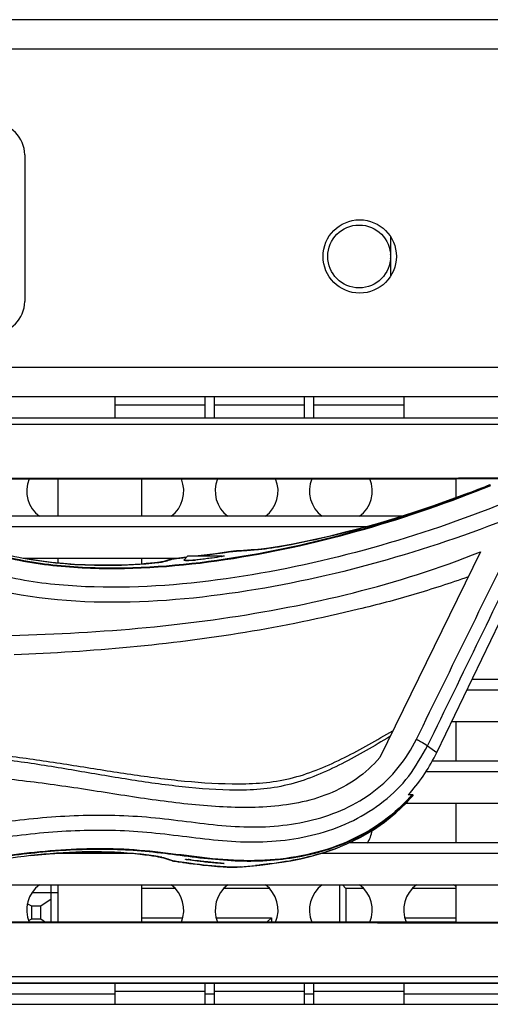
# Model space of a CAD drawing. Units: millimetres. Extents: x 0 to 205, y 87 to 212.
# Drawn here: x 64 to 65, y 148 to 151 of the extents above; entities that cross this region are included whole.
import ezdxf

# ---------------------------------------------------------------- set-up
doc = ezdxf.new("R2010")
doc.units = ezdxf.units.MM
doc.header["$MEASUREMENT"] = 0
for name, color, linetype, lineweight in [('1-2-08-02-00DXF_CONTINUOUS_LINE', 7, 'Continuous', 0), ('1-2-17-12-02DXF_CONTINUOUS_LINE', 7, 'Continuous', 0), ('DH3-057-1005DXF_CONTINUOUS_LINE', 7, 'Continuous', 0), ('DH3-057-1104DXF_CONTINUOUS_LINE', 7, 'Continuous', 0), ('DH3-Z40-1003DXF_CONTINUOUS_LINE', 7, 'Continuous', 0), ('DH3-Z40-1004DXF_CONTINUOUS_LINE', 7, 'Continuous', 0), ('DH3-Z40-1021DXF_CONTINUOUS_LINE', 7, 'Continuous', 0), ('DH3-Z40-2001DXF_CONTINUOUS_LINE', 7, 'Continuous', 0), ('DH3-Z40-2002DXF_CONTINUOUS_LINE', 7, 'Continuous', 0)]:
    doc.layers.add(name, color=color, linetype=linetype, lineweight=lineweight)

msp = doc.modelspace()

# ---------------------------------------------------------------- linework, layer by layer
at = {"layer": '1-2-08-02-00DXF_CONTINUOUS_LINE', "color": 18, "lineweight": 25, "true_color": 0x000000}
msp.add_line((64.8344, 150.6272), (64.8344, 150.5177), dxfattribs=at)
msp.add_circle((64.7466, 150.5724), 0.0877, dxfattribs=at)
msp.add_open_spline([(64.8344, 150.5667), (64.8359, 150.5704), (64.8359, 150.5745), (64.8344, 150.5782)], degree=3, dxfattribs=at)
at = {"layer": '1-2-17-12-02DXF_CONTINUOUS_LINE', "color": 18, "lineweight": 25, "true_color": 0x000000}
for p, q in [((63.887, 148.7141), (63.887, 148.818)), ((64.6922, 148.818), (64.6922, 148.7139)), ((64.6999, 148.818), (64.7098, 148.8081)), ((63.8336, 148.7964), (63.9063, 148.7964)), ((64.2328, 148.8081), (64.1402, 148.8081)), ((64.4959, 148.8081), (64.3693, 148.8081)), ((64.7098, 148.8081), (64.7098, 148.7139)), ((64.7591, 148.8081), (64.7098, 148.8081)), ((65.0174, 148.8081), (64.8956, 148.8081)), ((63.8326, 148.7583), (63.8204, 148.765)), ((63.8326, 148.7233), (63.8326, 148.7583)), ((63.8577, 148.7583), (63.8326, 148.7583)), ((63.887, 148.7777), (63.8577, 148.7583)), ((63.8577, 148.7233), (63.8577, 148.7583)), ((63.8237, 148.7184), (63.8326, 148.7233)), ((63.8326, 148.7233), (63.8577, 148.7233)), ((63.8577, 148.7233), (63.8715, 148.7141)), ((64.1402, 148.7262), (64.2541, 148.7262)), ((64.3479, 148.7262), (64.5016, 148.7262)), ((64.4894, 148.714), (64.5016, 148.7262)), ((64.5016, 148.7262), (64.5016, 148.714)), ((64.8743, 148.7262), (65.0174, 148.7262))]:
    msp.add_line(p, q, dxfattribs=at)
at = {"layer": 'DH3-057-1005DXF_CONTINUOUS_LINE', "color": 3, "lineweight": 25, "true_color": 0x00ff00}
for p, q in [((63.4372, 148.5139), (64.0647, 148.5139)), ((64.3156, 148.5139), (64.3425, 148.5139)), ((64.5934, 148.5139), (64.6203, 148.5139)), ((64.8712, 148.5139), (65.5268, 148.5139))]:
    msp.add_line(p, q, dxfattribs=at)
at = {"layer": 'DH3-057-1104DXF_CONTINUOUS_LINE', "color": 3, "lineweight": 25, "true_color": 0x00ff00}
for p, q in [((86.5123, 151.2333), (60.4763, 151.2333)), ((86.5942, 151.1514), (60.3944, 151.1514)), ((63.8131, 150.8561), (63.8131, 150.4467)), ((86.5123, 150.2625), (60.4763, 150.2625)), ((86.5123, 150.1806), (60.4763, 150.1806))]:
    msp.add_line(p, q, dxfattribs=at)
msp.add_circle((64.7482, 150.5724), 0.1023, dxfattribs=at)
for points in [[(63.8131, 150.8561), (63.8131, 150.9048), (63.7736, 150.9444), (63.7248, 150.9444)], [(63.7248, 150.3584), (63.7736, 150.3584), (63.8131, 150.3979), (63.8131, 150.4467)]]:
    msp.add_open_spline(points, degree=3, dxfattribs=at)
at = {"layer": 'DH3-Z40-1003DXF_CONTINUOUS_LINE', "color": 3, "lineweight": 25, "true_color": 0x00ff00}
msp.add_line((63.8322, 149.7305), (63.8309, 149.7284), dxfattribs=at)
for points in [[(63.8253, 149.9512), (63.8098, 149.914), (63.8216, 149.871), (63.854, 149.847)], [(64.2217, 149.847), (64.2541, 149.871), (64.2659, 149.914), (64.2504, 149.9512)], [(64.3516, 149.9513), (64.3361, 149.914), (64.3479, 149.871), (64.3803, 149.847)], [(64.4848, 149.847), (64.5173, 149.871), (64.5291, 149.9141), (64.5135, 149.9513)], [(64.6149, 149.9514), (64.5992, 149.9141), (64.6111, 149.871), (64.6435, 149.847)], [(64.748, 149.847), (64.7805, 149.8711), (64.7923, 149.9142), (64.7766, 149.9515)], [(64.7699, 148.9348), (64.7765, 148.9453), (64.7809, 148.9571), (64.7826, 148.9694)], [(63.854, 148.8183), (63.8216, 148.7943), (63.8098, 148.7512), (63.8253, 148.714)], [(64.2504, 148.714), (64.2659, 148.7512), (64.2541, 148.7943), (64.2217, 148.8183)], [(64.3803, 148.8183), (64.3479, 148.7943), (64.3361, 148.7512), (64.3516, 148.714)], [(64.5135, 148.7139), (64.5291, 148.7512), (64.5173, 148.7942), (64.4848, 148.8183)], [(64.6435, 148.8183), (64.6111, 148.7942), (64.5992, 148.7511), (64.6149, 148.7139)], [(64.7766, 148.7137), (64.7923, 148.751), (64.7805, 148.7942), (64.748, 148.8183)], [(64.9067, 148.8183), (64.8742, 148.7942), (64.8624, 148.7509), (64.8781, 148.7137)], [(65.0176, 148.813), (65.0155, 148.8149), (65.0134, 148.8166), (65.0112, 148.8183)]]:
    msp.add_open_spline(points, degree=3, dxfattribs=at)
at = {"layer": 'DH3-Z40-1004DXF_CONTINUOUS_LINE', "color": 3, "lineweight": 25, "true_color": 0x00ff00}
for p, q in [((64.0647, 150.1806), (64.0647, 150.1221)), ((64.3156, 150.1806), (64.3156, 150.1221)), ((64.3425, 150.1221), (64.3425, 150.1806)), ((64.5934, 150.1806), (64.5934, 150.1221)), ((64.6203, 150.1221), (64.6203, 150.1806)), ((64.8712, 150.1806), (64.8712, 150.1221)), ((64.3156, 150.1575), (64.0647, 150.1575)), ((64.5934, 150.1575), (64.3425, 150.1575)), ((64.8712, 150.1575), (64.6203, 150.1575)), ((64.0647, 148.5431), (64.0647, 148.4846)), ((64.3156, 148.5431), (64.3156, 148.4846)), ((64.3425, 148.4846), (64.3425, 148.5431)), ((64.5934, 148.5431), (64.5934, 148.4846)), ((64.6203, 148.4846), (64.6203, 148.5431)), ((64.8712, 148.5431), (64.8712, 148.4846)), ((64.3156, 148.5201), (64.0647, 148.5201)), ((64.5934, 148.5201), (64.3425, 148.5201)), ((64.8712, 148.5201), (64.6203, 148.5201))]:
    msp.add_line(p, q, dxfattribs=at)
at = {"layer": 'DH3-Z40-1021DXF_CONTINUOUS_LINE', "color": 18, "lineweight": 25, "true_color": 0x000000}
for p, q in [((64.2688, 149.7366), (64.2571, 149.7249)), ((64.2571, 149.7249), (64.29, 149.7249)), ((64.2688, 149.7366), (64.3624, 149.7366)), ((64.3624, 149.7366), (64.3641, 149.7349))]:
    msp.add_line(p, q, dxfattribs=at)
at = {"layer": 'DH3-Z40-2001DXF_CONTINUOUS_LINE', "color": 18, "lineweight": 25, "true_color": 0x000000}
for p, q in [((64.3889, 149.7484), (64.3455, 149.7426)), ((64.3956, 149.7492), (64.3889, 149.7484)), ((64.4043, 149.7501), (64.4026, 149.7499)), ((64.4026, 149.7499), (64.4043, 149.75)), ((64.4131, 149.7506), (64.4043, 149.7501)), ((64.4043, 149.75), (64.4128, 149.7505)), ((64.4537, 149.7534), (64.4639, 149.7542)), ((64.4657, 149.7544), (64.4565, 149.7537)), ((64.4656, 149.7544), (64.4639, 149.7542)), ((64.4639, 149.7542), (64.4649, 149.7543)), ((65.085, 149.748), (64.804, 149.1737)), ((64.1952, 149.7195), (64.1905, 149.7188)), ((64.1979, 149.7199), (64.1952, 149.7195)), ((64.1979, 149.7199), (64.1984, 149.7201)), ((64.198, 149.7199), (64.1985, 149.72)), ((64.2017, 149.721), (64.1984, 149.7201)), ((64.1984, 149.7201), (64.2018, 149.7207)), ((64.1987, 149.72), (64.2008, 149.7204)), ((64.2158, 149.725), (64.2017, 149.721)), ((64.2018, 149.7207), (64.2103, 149.7231)), ((64.2103, 149.7231), (64.2146, 149.7243)), ((64.2241, 149.7273), (64.2158, 149.725)), ((64.2252, 149.7276), (64.224, 149.7273)), ((64.2241, 149.7273), (64.2274, 149.728)), ((64.2241, 149.727), (64.2274, 149.728)), ((64.2365, 149.7293), (64.233, 149.7289)), ((64.2432, 149.7302), (64.2365, 149.7293)), ((64.265, 149.7327), (64.2432, 149.7302)), ((64.2586, 149.732), (64.2649, 149.7327)), ((64.3137, 149.7386), (64.2975, 149.7366)), ((64.3296, 149.7406), (64.3137, 149.7386)), ((64.3173, 149.739), (64.3195, 149.7393)), ((64.3195, 149.7393), (64.3288, 149.7405)), ((64.3288, 149.7405), (64.33, 149.7406)), ((64.3455, 149.7426), (64.3296, 149.7406)), ((64.3622, 149.7345), (64.3636, 149.7348)), ((64.9635, 149.1879), (65.139, 149.5521)), ((64.9378, 149.2064), (64.9635, 149.1879)), ((64.8784, 149.0474), (64.8979, 149.0691)), ((64.8979, 149.0691), (64.8835, 149.0691)), ((64.888, 149.0741), (64.8887, 149.0749)), ((64.8897, 149.0597), (64.8911, 149.0612)), ((64.8954, 149.0691), (64.8947, 149.0683)), ((64.8969, 149.0678), (64.8962, 149.067)), ((64.8969, 149.0678), (64.8976, 149.0687)), ((63.8307, 148.8997), (63.8299, 148.8996)), ((64.1972, 148.8945), (64.1977, 148.8943)), ((64.1977, 148.8943), (64.2144, 148.8889)), ((64.1977, 148.8943), (64.201, 148.8936)), ((64.2097, 148.8908), (64.201, 148.8936)), ((64.214, 148.8894), (64.2097, 148.8908)), ((64.2182, 148.888), (64.214, 148.8894)), ((64.2144, 148.8889), (64.2235, 148.8859)), ((64.2267, 148.8852), (64.2182, 148.888)), ((64.2235, 148.8859), (64.2267, 148.8852)), ((64.2334, 148.8839), (64.2414, 148.8826)), ((64.2414, 148.8826), (64.2454, 148.882)), ((64.2454, 148.882), (64.2523, 148.881)), ((64.2633, 148.8794), (64.2728, 148.8781)), ((64.272, 148.8886), (64.2698, 148.8888)), ((64.2728, 148.8781), (64.2831, 148.8768)), ((64.2831, 148.8768), (64.2943, 148.8754)), ((64.2943, 148.8754), (64.3021, 148.8745)), ((64.3021, 148.8745), (64.3102, 148.8735)), ((64.3102, 148.8735), (64.3183, 148.8727)), ((64.3183, 148.8727), (64.3266, 148.8718)), ((64.3266, 148.8718), (64.3349, 148.871)), ((64.3349, 148.871), (64.3432, 148.8703)), ((64.3432, 148.8703), (64.3514, 148.8696)), ((64.3514, 148.8696), (64.3595, 148.869)), ((64.3595, 148.869), (64.3674, 148.8685)), ((64.4064, 148.8675), (64.4047, 148.8674)), ((64.4064, 148.8674), (64.4047, 148.8674)), ((64.4051, 148.8674), (64.4064, 148.8674)), ((64.4064, 148.8674), (64.4163, 148.8681)), ((64.4154, 148.8681), (64.4064, 148.8675)), ((64.4064, 148.8674), (64.4064, 148.8674)), ((64.4677, 148.8733), (64.4573, 148.872)), ((64.4608, 148.8723), (64.4694, 148.8734)), ((64.4694, 148.8734), (64.4677, 148.8733)), ((64.4694, 148.8734), (64.4775, 148.8744)), ((64.4694, 148.8734), (64.4694, 148.8734))]:
    msp.add_line(p, q, dxfattribs=at)
for points in [[(65.0506, 149.9114), (65.0057, 149.8946), (64.9514, 149.8753), (64.8983, 149.8575), (64.8465, 149.8411), (64.7967, 149.8263), (64.7491, 149.8131), (64.7041, 149.8013), (64.6621, 149.791), (64.6234, 149.7822), (64.5883, 149.7748), (64.557, 149.7686), (64.5297, 149.7636), (64.5065, 149.7598), (64.4878, 149.757), (64.4736, 149.7552), (64.4657, 149.7544)], [(64.4043, 149.7501), (64.4026, 149.75), (64.4007, 149.7498), (64.3983, 149.7495), (64.3956, 149.7492)], [(64.4565, 149.7537), (64.4456, 149.7529), (64.4347, 149.7521), (64.4239, 149.7513), (64.4131, 149.7506)], [(64.1905, 149.7188), (64.1837, 149.7179), (64.1751, 149.7169), (64.1647, 149.7159), (64.1524, 149.7148), (64.1381, 149.7138), (64.1218, 149.7127), (64.1035, 149.7118), (64.0832, 149.711), (64.0609, 149.7105), (64.0366, 149.7103), (64.0104, 149.7105), (63.9823, 149.7113), (63.9524, 149.7128), (63.921, 149.7151), (63.8882, 149.7184), (63.8542, 149.7228), (63.8309, 149.7264)], [(64.233, 149.7289), (64.2315, 149.7287), (64.2302, 149.7285), (64.229, 149.7283), (64.228, 149.7282), (64.227, 149.728), (64.2261, 149.7278), (64.2252, 149.7276)], [(64.2274, 149.728), (64.2281, 149.7281), (64.2292, 149.7283)], [(64.3634, 149.7356), (64.3653, 149.7358), (64.369, 149.7362)], [(64.369, 149.7362), (64.3696, 149.7362), (64.3698, 149.7361)], [(64.4775, 148.8744), (64.4915, 148.876), (64.5095, 148.8782), (64.5312, 148.8812), (64.556, 148.8853), (64.5838, 148.8908), (64.614, 148.898), (64.6462, 148.9073), (64.6798, 148.9189), (64.7144, 148.9332), (64.7493, 148.9503), (64.7837, 148.9703), (64.8171, 148.9933), (64.8489, 149.0191), (64.8784, 149.0474)], [(63.8299, 148.8996), (63.8511, 148.9019), (63.8823, 148.9047), (63.9125, 148.9069), (63.9416, 148.9085), (63.9693, 148.9096), (63.9957, 148.9101), (64.0205, 148.9101), (64.0438, 148.9098), (64.0654, 148.909), (64.0854, 148.908), (64.1036, 148.9067), (64.1202, 148.9052), (64.1352, 148.9037), (64.1485, 148.9022), (64.1601, 148.9006), (64.1702, 148.8992), (64.1788, 148.8979), (64.1858, 148.8967)], [(64.1858, 148.8967), (64.1914, 148.8957), (64.1953, 148.8949), (64.197, 148.8945), (64.1972, 148.8945)], [(64.201, 148.8936), (64.2002, 148.8939), (64.1963, 148.8948)], [(64.2235, 148.8859), (64.224, 148.8858), (64.2249, 148.8855), (64.2256, 148.8853), (64.2264, 148.8852), (64.2272, 148.885), (64.228, 148.8848), (64.2289, 148.8847), (64.2299, 148.8845), (64.2309, 148.8843), (64.2334, 148.8839)], [(64.2523, 148.881), (64.2549, 148.8806), (64.2633, 148.8794)], [(64.2624, 148.8891), (64.2619, 148.8892), (64.2617, 148.8893)], [(64.3674, 148.8685), (64.3712, 148.8683), (64.375, 148.8681), (64.3786, 148.8679), (64.3821, 148.8677), (64.3855, 148.8676), (64.3887, 148.8675)], [(64.3887, 148.8675), (64.3917, 148.8674), (64.3945, 148.8673), (64.3971, 148.8673), (64.3994, 148.8673), (64.4016, 148.8673), (64.4035, 148.8673), (64.4051, 148.8674)], [(64.4047, 148.8674), (64.4035, 148.8674), (64.4019, 148.8673)], [(64.4163, 148.8681), (64.4277, 148.869), (64.439, 148.87), (64.45, 148.8711), (64.4608, 148.8723)]]:
    msp.add_lwpolyline(points, dxfattribs=at)
for points, knots in [([(63.6516, 149.7682), (63.7094, 149.7438), (63.7708, 149.7282), (63.8329, 149.718), (63.8951, 149.7078), (63.9579, 149.7029), (64.0207, 149.7015), (64.1462, 149.6988), (64.272, 149.71), (64.3962, 149.7296), (64.5199, 149.7491), (64.6421, 149.7769), (64.7623, 149.8114), (64.8818, 149.8457), (64.9995, 149.8865), (65.1145, 149.9334)], [0, 0, 0, 0, 1, 1, 1, 2, 2, 2, 3, 3, 3, 4, 4, 4, 5, 5, 5, 5]), ([(63.6526, 149.7699), (63.7102, 149.7455), (63.7716, 149.73), (63.8335, 149.7198), (63.8956, 149.7096), (63.9583, 149.7047), (64.0211, 149.7033), (64.1464, 149.7006), (64.272, 149.7119), (64.396, 149.7315), (64.5195, 149.751), (64.6414, 149.7788), (64.7615, 149.8133), (64.8808, 149.8476), (64.9982, 149.8884), (65.113, 149.9353)], [0, 0, 0, 0, 1, 1, 1, 2, 2, 2, 3, 3, 3, 4, 4, 4, 5, 5, 5, 5]), ([(64.4654, 149.7543), (64.4904, 149.7565), (64.5151, 149.7608), (64.5398, 149.7654), (64.5855, 149.7739), (64.6308, 149.7835), (64.6759, 149.7943), (64.7358, 149.8087), (64.7953, 149.8252), (64.8542, 149.8435), (64.9204, 149.864), (64.9859, 149.8866), (65.0506, 149.9114)], [0, 0, 0, 0, 1, 1, 1, 2, 2, 2, 3, 3, 3, 4, 4, 4, 4]), ([(65.1541, 149.8848), (65.0331, 149.8365), (64.9094, 149.7943), (64.7839, 149.7592), (64.6577, 149.7239), (64.5295, 149.6956), (64.3997, 149.6761), (64.2699, 149.6566), (64.1385, 149.6459), (64.0074, 149.6496), (63.9421, 149.6515), (63.877, 149.6569), (63.8125, 149.668), (63.7486, 149.6789), (63.6854, 149.6954), (63.6256, 149.7201)], [0, 0, 0, 0, 1, 1, 1, 2, 2, 2, 3, 3, 3, 4, 4, 4, 5, 5, 5, 5]), ([(65.1773, 149.8458), (65.0541, 149.7969), (64.9284, 149.7544), (64.8006, 149.7188), (64.6718, 149.683), (64.5409, 149.6544), (64.4089, 149.6347), (64.276, 149.6148), (64.142, 149.604), (64.0066, 149.6077), (63.8703, 149.6115), (63.7325, 149.63), (63.6073, 149.6813)], [0, 0, 0, 0, 1, 1, 1, 2, 2, 2, 3, 3, 3, 4, 4, 4, 4]), ([(63.6118, 149.511), (63.7372, 149.513), (63.8627, 149.5161), (63.988, 149.5237), (64.1133, 149.5314), (64.2383, 149.5436), (64.3625, 149.5616), (64.4862, 149.5795), (64.6092, 149.603), (64.7305, 149.6336), (64.851, 149.6639), (64.9699, 149.7014), (65.085, 149.748)], [0, 0, 0, 0, 1, 1, 1, 2, 2, 2, 3, 3, 3, 4, 4, 4, 4]), ([(64.3565, 149.7441), (64.3598, 149.7445), (64.3631, 149.7449), (64.3663, 149.7454), (64.3743, 149.7464), (64.3822, 149.7475), (64.3902, 149.7485)], [0, 0, 0, 0, 1, 1, 1, 2, 2, 2, 2]), ([(64.3902, 149.7485), (64.3916, 149.7487), (64.393, 149.7489), (64.3944, 149.7491), (64.3972, 149.7494), (64.3999, 149.7497), (64.4026, 149.7499)], [0, 0, 0, 0, 1, 1, 1, 2, 2, 2, 2]), ([(63.8309, 149.7264), (63.9028, 149.7143), (63.9761, 149.71), (64.0492, 149.7104), (64.0945, 149.7106), (64.1398, 149.7126), (64.1847, 149.718)], [0, 0, 0, 0, 1, 1, 1, 2, 2, 2, 2]), ([(64.1894, 149.7186), (64.1903, 149.7187), (64.1911, 149.7188), (64.192, 149.7189), (64.194, 149.7192), (64.196, 149.7195), (64.198, 149.7199)], [0, 0, 0, 0, 1, 1, 1, 2, 2, 2, 2]), ([(64.2292, 149.7283), (64.2297, 149.7284), (64.2301, 149.7285), (64.2306, 149.7285), (64.2328, 149.7289), (64.2349, 149.7291), (64.237, 149.7294)], [0, 0, 0, 0, 1, 1, 1, 2, 2, 2, 2]), ([(64.237, 149.7294), (64.2385, 149.7296), (64.2399, 149.7298), (64.2414, 149.7299), (64.2471, 149.7306), (64.2529, 149.7313), (64.2586, 149.732)], [0, 0, 0, 0, 1, 1, 1, 2, 2, 2, 2]), ([(64.3622, 149.7345), (64.3535, 149.733), (64.3447, 149.7317), (64.336, 149.7305), (64.3303, 149.7297), (64.3246, 149.7289), (64.3189, 149.7282), (64.3131, 149.7275), (64.3073, 149.7268), (64.3015, 149.7261), (64.2962, 149.7255), (64.2909, 149.725), (64.2856, 149.7244), (64.2813, 149.724), (64.277, 149.7235), (64.2728, 149.7232), (64.2712, 149.7231), (64.2697, 149.723), (64.268, 149.7228), (64.2668, 149.7227), (64.2656, 149.7226), (64.2645, 149.7226), (64.2639, 149.7227), (64.2634, 149.7227), (64.2624, 149.7226), (64.262, 149.7225), (64.2617, 149.7224), (64.2617, 149.7226)], [0, 0, 0, 0, 1, 1, 1, 2, 2, 2, 3, 3, 3, 4, 4, 4, 5, 5, 5, 6, 6, 6, 7, 7, 7, 8, 8, 8, 9, 9, 9, 9]), ([(64.3698, 149.7361), (64.3699, 149.7356), (64.3691, 149.7357), (64.3684, 149.7357), (64.3666, 149.7357), (64.3657, 149.7351), (64.3643, 149.7349)], [0, 0, 0, 0, 1, 1, 1, 2, 2, 2, 2]), ([(65.0508, 149.678), (65.0008, 149.6602), (64.9503, 149.6436), (64.8994, 149.6285), (64.8483, 149.6134), (64.7966, 149.5999), (64.7447, 149.5874), (64.6401, 149.562), (64.5347, 149.5403), (64.4285, 149.5227), (64.2154, 149.4874), (63.9995, 149.4687), (63.7837, 149.4601)], [0, 0, 0, 0, 1, 1, 1, 2, 2, 2, 3, 3, 3, 4, 4, 4, 4]), ([(61.8905, 148.9586), (62.019, 148.9555), (62.1465, 148.9332), (62.2729, 148.9088), (62.3364, 148.8965), (62.3996, 148.8837), (62.4631, 148.8719), (62.5266, 148.8602), (62.5903, 148.8495), (62.6545, 148.8428), (62.7187, 148.8361), (62.7834, 148.8334), (62.8479, 148.8351), (62.9129, 148.8368), (62.9777, 148.8429), (63.042, 148.8522), (63.107, 148.8615), (63.1714, 148.8741), (63.2355, 148.8881), (63.3002, 148.9022), (63.3646, 148.9177), (63.4292, 148.9324), (63.4943, 148.9473), (63.5596, 148.9615), (63.6253, 148.9735), (63.6914, 148.9855), (63.7579, 148.9952), (63.8247, 149.0022), (63.8918, 149.0091), (63.9592, 149.0132), (64.0266, 149.013), (64.0604, 149.0129), (64.0942, 149.0118), (64.1278, 149.0095), (64.1614, 149.0072), (64.1949, 149.0037), (64.2283, 148.9997), (64.2938, 148.9919), (64.3592, 148.9822), (64.4251, 148.9802), (64.4893, 148.9782), (64.5541, 148.9834), (64.6167, 148.9993), (64.6782, 149.0149), (64.7377, 149.0407), (64.7881, 149.0794), (64.8381, 149.1177), (64.8792, 149.1686), (64.9066, 149.2248)], [0, 0, 0, 0, 1, 1, 1, 2, 2, 2, 3, 3, 3, 4, 4, 4, 5, 5, 5, 6, 6, 6, 7, 7, 7, 8, 8, 8, 9, 9, 9, 10, 10, 10, 11, 11, 11, 12, 12, 12, 13, 13, 13, 14, 14, 14, 15, 15, 15, 16, 16, 16, 16]), ([(64.8325, 149.2319), (64.7883, 149.2058), (64.7443, 149.1797), (64.6986, 149.1564), (64.6529, 149.1331), (64.6055, 149.1125), (64.556, 149.0995), (64.5313, 149.0931), (64.506, 149.0885), (64.4805, 149.0859), (64.455, 149.0832), (64.4294, 149.0825), (64.4037, 149.0826), (64.3532, 149.0828), (64.3028, 149.0864), (64.2527, 149.0918), (64.2024, 149.0972), (64.1524, 149.1043), (64.1025, 149.1122), (64.0527, 149.1201), (64.0029, 149.1288), (63.9532, 149.1372), (63.9031, 149.1457), (63.8531, 149.154), (63.8029, 149.161), (63.7519, 149.1682), (63.7008, 149.1741), (63.6496, 149.1793)], [0, 0, 0, 0, 1, 1, 1, 2, 2, 2, 3, 3, 3, 4, 4, 4, 5, 5, 5, 6, 6, 6, 7, 7, 7, 8, 8, 8, 9, 9, 9, 9]), ([(63.6546, 149.1897), (63.7059, 149.1849), (63.7571, 149.1793), (63.8082, 149.1726), (63.8585, 149.166), (63.9088, 149.1582), (63.959, 149.1502), (64.0089, 149.1423), (64.0588, 149.1341), (64.1089, 149.1268), (64.1589, 149.1194), (64.2091, 149.1128), (64.2595, 149.108), (64.3098, 149.1031), (64.3603, 149.1), (64.4109, 149.1002), (64.4366, 149.1002), (64.4623, 149.1012), (64.4878, 149.1039), (64.5132, 149.1067), (64.5385, 149.1113), (64.5633, 149.1177), (64.6128, 149.1306), (64.6602, 149.1509), (64.7061, 149.1739), (64.752, 149.1969), (64.7962, 149.2226), (64.8405, 149.2483)], [0, 0, 0, 0, 1, 1, 1, 2, 2, 2, 3, 3, 3, 4, 4, 4, 5, 5, 5, 6, 6, 6, 7, 7, 7, 8, 8, 8, 9, 9, 9, 9]), ([(64.9065, 149.2247), (64.9104, 149.2227), (64.9144, 149.2206), (64.9183, 149.2185), (64.925, 149.2148), (64.9316, 149.2109), (64.9378, 149.2064)], [0, 0, 0, 0, 1, 1, 1, 2, 2, 2, 2]), ([(61.9019, 148.9169), (61.933, 148.9187), (61.9644, 148.9164), (61.9954, 148.9129), (62.0278, 148.9092), (62.0599, 148.9042), (62.092, 148.8992), (62.1236, 148.8943), (62.1552, 148.8893), (62.1867, 148.884), (62.2183, 148.8786), (62.2497, 148.8728), (62.2811, 148.8668), (62.3448, 148.8546), (62.4082, 148.8413), (62.4719, 148.8295), (62.536, 148.8175), (62.6004, 148.807), (62.6652, 148.8005), (62.7305, 148.7939), (62.7962, 148.7914), (62.8618, 148.7934), (62.9277, 148.7953), (62.9935, 148.8018), (63.0588, 148.8114), (63.1243, 148.8211), (63.1893, 148.834), (63.254, 148.8482), (63.3189, 148.8625), (63.3834, 148.8782), (63.4482, 148.893), (63.5131, 148.9079), (63.5782, 148.922), (63.6437, 148.9338), (63.7094, 148.9456), (63.7754, 148.9552), (63.8419, 148.9617), (63.9083, 148.9683), (63.9751, 148.9718), (64.0418, 148.971), (64.0752, 148.9706), (64.1085, 148.969), (64.1418, 148.9663), (64.175, 148.9636), (64.2081, 148.9598), (64.2412, 148.9557), (64.3073, 148.9476), (64.3735, 148.9386), (64.4402, 148.9379), (64.5066, 148.9371), (64.5736, 148.9447), (64.6376, 148.9627), (64.6696, 148.9717), (64.7009, 148.9834), (64.7306, 148.9982), (64.7603, 149.0129), (64.7885, 149.0308), (64.8147, 149.0514), (64.8409, 149.0719), (64.8651, 149.0953), (64.8851, 149.1216), (64.9052, 149.1481), (64.9211, 149.1777), (64.9378, 149.2064)], [0, 0, 0, 0, 1, 1, 1, 2, 2, 2, 3, 3, 3, 4, 4, 4, 5, 5, 5, 6, 6, 6, 7, 7, 7, 8, 8, 8, 9, 9, 9, 10, 10, 10, 11, 11, 11, 12, 12, 12, 13, 13, 13, 14, 14, 14, 15, 15, 15, 16, 16, 16, 17, 17, 17, 18, 18, 18, 19, 19, 19, 20, 20, 20, 21, 21, 21, 21]), ([(64.804, 149.1737), (64.785, 149.1513), (64.7631, 149.1311), (64.739, 149.1141), (64.715, 149.097), (64.6889, 149.0831), (64.6616, 149.0721), (64.6071, 149.0501), (64.5481, 149.0401), (64.4892, 149.0361), (64.4301, 149.0321), (64.3711, 149.0344), (64.3123, 149.0393), (64.2534, 149.0442), (64.1947, 149.0519), (64.1362, 149.0605), (64.0777, 149.0691), (64.0194, 149.0788), (63.961, 149.0876), (63.9024, 149.0964), (63.8436, 149.1043), (63.7848, 149.1109), (63.7261, 149.1175), (63.6672, 149.1228), (63.6084, 149.1279), (63.5495, 149.133), (63.4907, 149.138), (63.4319, 149.1435)], [0, 0, 0, 0, 1, 1, 1, 2, 2, 2, 3, 3, 3, 4, 4, 4, 5, 5, 5, 6, 6, 6, 7, 7, 7, 8, 8, 8, 9, 9, 9, 9]), ([(64.89, 149.0629), (64.8511, 149.0195), (64.8037, 148.9831), (64.752, 148.9555), (64.7002, 148.9278), (64.6441, 148.909), (64.5867, 148.8977), (64.5291, 148.8863), (64.4702, 148.8823), (64.4117, 148.8842), (64.353, 148.8861), (64.2948, 148.8938), (64.2366, 148.9012), (64.2075, 148.9049), (64.1784, 148.9086), (64.1492, 148.9113), (64.12, 148.914), (64.0906, 148.9158), (64.0613, 148.9167), (64.0026, 148.9183), (63.9438, 148.916), (63.8852, 148.9111), (63.8267, 148.9063), (63.7684, 148.8989), (63.7105, 148.8895), (63.6526, 148.8801), (63.595, 148.8687), (63.5378, 148.856)], [0, 0, 0, 0, 1, 1, 1, 2, 2, 2, 3, 3, 3, 4, 4, 4, 5, 5, 5, 6, 6, 6, 7, 7, 7, 8, 8, 8, 9, 9, 9, 9]), ([(64.8891, 149.0637), (64.863, 149.0347), (64.8333, 149.0087), (64.801, 148.9867), (64.7687, 148.9647), (64.734, 148.9465), (64.6976, 148.932), (64.6252, 148.9031), (64.5466, 148.8886), (64.4689, 148.886)], [0, 0, 0, 0, 1, 1, 1, 2, 2, 2, 3, 3, 3, 3]), ([(64.8897, 149.0597), (64.8584, 149.0246), (64.8216, 148.994), (64.7816, 148.9689), (64.7458, 148.9465), (64.7073, 148.9285), (64.6675, 148.9145), (64.613, 148.8953), (64.5558, 148.8836), (64.4985, 148.8768)], [0, 0, 0, 0, 1, 1, 1, 2, 2, 2, 3, 3, 3, 3]), ([(64.4689, 148.886), (64.4299, 148.8847), (64.3907, 148.8864), (64.3518, 148.8898), (64.3129, 148.8932), (64.2742, 148.8984), (64.2354, 148.9033), (64.1967, 148.9082), (64.1578, 148.9128), (64.1189, 148.9156), (64.0799, 148.9184), (64.0407, 148.9195), (64.0016, 148.9189), (63.9625, 148.9183), (63.9234, 148.9161), (63.8844, 148.9129), (63.8455, 148.9096), (63.8066, 148.9053), (63.7679, 148.9), (63.6905, 148.8894), (63.6136, 148.8748), (63.5374, 148.8579)], [0, 0, 0, 0, 1, 1, 1, 2, 2, 2, 3, 3, 3, 4, 4, 4, 5, 5, 5, 6, 6, 6, 7, 7, 7, 7]), ([(64.1732, 148.8988), (64.1546, 148.9016), (64.1359, 148.9038), (64.1171, 148.9055), (64.022, 148.9143), (63.9256, 148.9102), (63.8307, 148.8997)], [0, 0, 0, 0, 1, 1, 1, 2, 2, 2, 2]), ([(64.1885, 148.8963), (64.1874, 148.8965), (64.1863, 148.8967), (64.1852, 148.8969), (64.1812, 148.8976), (64.1772, 148.8982), (64.1732, 148.8988)], [0, 0, 0, 0, 1, 1, 1, 2, 2, 2, 2]), ([(64.1963, 148.8948), (64.1958, 148.8949), (64.1952, 148.895), (64.1947, 148.8951), (64.1926, 148.8955), (64.1905, 148.8959), (64.1885, 148.8963)], [0, 0, 0, 0, 1, 1, 1, 2, 2, 2, 2]), ([(64.2364, 148.8834), (64.2352, 148.8836), (64.234, 148.8838), (64.2328, 148.884), (64.2307, 148.8843), (64.2287, 148.8846), (64.2267, 148.8852)], [0, 0, 0, 0, 1, 1, 1, 2, 2, 2, 2]), ([(64.2779, 148.8775), (64.2736, 148.878), (64.2694, 148.8786), (64.2652, 148.8792), (64.2556, 148.8805), (64.246, 148.8818), (64.2364, 148.8834)], [0, 0, 0, 0, 1, 1, 1, 2, 2, 2, 2]), ([(64.2617, 148.8893), (64.2617, 148.8899), (64.2626, 148.8896), (64.2635, 148.8893), (64.2659, 148.8887), (64.267, 148.8891), (64.2687, 148.8889)], [0, 0, 0, 0, 1, 1, 1, 2, 2, 2, 2]), ([(64.2687, 148.888), (64.268, 148.8881), (64.2673, 148.8882), (64.2666, 148.8883), (64.2652, 148.8885), (64.2638, 148.8887), (64.2624, 148.8891)], [0, 0, 0, 0, 1, 1, 1, 2, 2, 2, 2]), ([(64.3698, 148.8779), (64.3698, 148.8777), (64.3694, 148.8778), (64.3691, 148.8778), (64.3681, 148.878), (64.3676, 148.8779), (64.3669, 148.8778), (64.3659, 148.8778), (64.3646, 148.8779), (64.3634, 148.878), (64.3617, 148.8781), (64.3601, 148.8781), (64.3585, 148.8782), (64.3543, 148.8784), (64.3499, 148.8788), (64.3455, 148.8791), (64.3401, 148.8796), (64.3348, 148.88), (64.3294, 148.8805), (64.3235, 148.8811), (64.3177, 148.8817), (64.3118, 148.8824), (64.3061, 148.883), (64.3004, 148.8837), (64.2947, 148.8844), (64.286, 148.8855), (64.2774, 148.8866), (64.2687, 148.888)], [0, 0, 0, 0, 1, 1, 1, 2, 2, 2, 3, 3, 3, 4, 4, 4, 5, 5, 5, 6, 6, 6, 7, 7, 7, 8, 8, 8, 9, 9, 9, 9]), ([(64.2773, 148.888), (64.2865, 148.8871), (64.2957, 148.886), (64.305, 148.885), (64.3102, 148.8844), (64.3155, 148.8838), (64.3208, 148.8833), (64.326, 148.8827), (64.3311, 148.8822), (64.3362, 148.8817), (64.3408, 148.8812), (64.3453, 148.8807), (64.3499, 148.8802), (64.3535, 148.8799), (64.3571, 148.8796), (64.3606, 148.8792), (64.3619, 148.879), (64.3632, 148.8788), (64.3646, 148.8787), (64.3656, 148.8786), (64.3666, 148.8786), (64.3675, 148.8784), (64.368, 148.8783), (64.3685, 148.8781), (64.3693, 148.8781), (64.3695, 148.8781), (64.3698, 148.8781), (64.3698, 148.8779)], [0, 0, 0, 0, 1, 1, 1, 2, 2, 2, 3, 3, 3, 4, 4, 4, 5, 5, 5, 6, 6, 6, 7, 7, 7, 8, 8, 8, 9, 9, 9, 9]), ([(64.3919, 148.8674), (64.3845, 148.8676), (64.3771, 148.8679), (64.3698, 148.8683), (64.339, 148.8701), (64.3084, 148.8735), (64.2779, 148.8775)], [0, 0, 0, 0, 1, 1, 1, 2, 2, 2, 2]), ([(64.4019, 148.8673), (64.4012, 148.8673), (64.4005, 148.8673), (64.3999, 148.8673), (64.3972, 148.8673), (64.3946, 148.8674), (64.3919, 148.8674)], [0, 0, 0, 0, 1, 1, 1, 2, 2, 2, 2]), ([(64.4985, 148.8768), (64.4963, 148.8766), (64.4942, 148.8763), (64.4921, 148.8761), (64.4867, 148.8755), (64.4814, 148.8749), (64.4761, 148.8743)], [0, 0, 0, 0, 1, 1, 1, 2, 2, 2, 2])]:
    msp.add_open_spline(points, degree=3, knots=knots, dxfattribs=at)
for points in [[(65.0506, 149.9114), (65.0714, 149.9193), (65.0921, 149.9275), (65.1128, 149.9359)], [(64.9066, 149.2249), (65.0046, 149.4247), (65.1026, 149.6245), (65.2006, 149.8243)], [(64.9378, 149.2064), (65.0351, 149.4061), (65.1324, 149.6059), (65.2297, 149.8056)], [(63.6548, 149.7756), (63.7109, 149.7518), (63.7708, 149.7366), (63.8309, 149.7264)], [(64.4128, 149.7505), (64.4264, 149.7514), (64.44, 149.7523), (64.4537, 149.7534)], [(64.1847, 149.718), (64.1863, 149.7182), (64.1879, 149.7184), (64.1894, 149.7186)], [(64.2146, 149.7243), (64.2178, 149.7252), (64.221, 149.7261), (64.2241, 149.727)], [(64.2975, 149.7366), (64.3041, 149.7374), (64.3107, 149.7382), (64.3173, 149.739)], [(64.33, 149.7406), (64.3388, 149.7417), (64.3477, 149.7429), (64.3565, 149.7441)], [(64.8887, 149.0749), (64.9187, 149.1087), (64.9438, 149.1473), (64.9635, 149.1879)], [(64.8835, 149.0691), (64.885, 149.0708), (64.8865, 149.0725), (64.888, 149.0741)], [(64.8891, 149.0637), (64.8907, 149.0655), (64.8922, 149.0673), (64.8938, 149.0691)], [(64.89, 149.0629), (64.8916, 149.0647), (64.8931, 149.0665), (64.8947, 149.0683)], [(64.8917, 149.0619), (64.8932, 149.0636), (64.8947, 149.0653), (64.8962, 149.067)], [(63.8299, 148.8996), (63.7321, 148.8889), (63.6351, 148.8714), (63.5391, 148.8501)], [(64.2773, 148.888), (64.2755, 148.8882), (64.2738, 148.8884), (64.272, 148.8886)], [(64.4154, 148.8681), (64.4294, 148.8691), (64.4434, 148.8704), (64.4573, 148.872)], [(64.4761, 148.8743), (64.4733, 148.874), (64.4705, 148.8736), (64.4677, 148.8733)]]:
    msp.add_open_spline(points, degree=3, dxfattribs=at)
at = {"layer": 'DH3-Z40-2002DXF_CONTINUOUS_LINE', "color": 18, "lineweight": 25, "true_color": 0x000000}
for p, q in [((61.7107, 150.1221), (66.35, 150.1221)), ((62.5674, 150.1219), (65.479, 150.1219)), ((62.5707, 150.1044), (65.4757, 150.1044)), ((63.9063, 149.8473), (63.9063, 149.9517)), ((64.1402, 149.8473), (64.1402, 149.9517)), ((65.0174, 149.899), (65.0174, 149.9522)), ((64.8659, 149.8473), (63.4546, 149.8473)), ((64.7669, 149.818), (63.545, 149.818)), ((63.81, 149.7303), (64.2444, 149.7303)), ((63.9063, 149.7166), (63.9063, 149.7303)), ((64.1402, 149.7139), (64.1402, 149.7303)), ((66.1286, 149.3911), (65.0614, 149.3911)), ((65.3432, 149.3619), (65.0473, 149.3619)), ((65.0051, 149.2741), (66.1286, 149.2741)), ((65.0174, 149.163), (65.0174, 149.2741)), ((66.1286, 149.163), (64.9505, 149.163)), ((65.3432, 149.1338), (64.933, 149.1338)), ((64.877, 149.0461), (66.1286, 149.0461)), ((65.0174, 148.935), (65.0174, 149.0461)), ((66.1286, 148.935), (64.718, 148.935)), ((64.1149, 148.9057), (63.8962, 148.9057)), ((66.1286, 148.9057), (64.6406, 148.9057)), ((63.4017, 148.818), (66.1286, 148.818)), ((63.9063, 148.7136), (63.9063, 148.818)), ((64.1402, 148.7136), (64.1402, 148.818)), ((65.0174, 148.7131), (65.0174, 148.818)), ((65.7806, 148.5431), (61.7988, 148.5431)), ((65.479, 148.5433), (62.5674, 148.5433)), ((65.4757, 148.5609), (62.5707, 148.5609)), ((61.7107, 148.4846), (66.35, 148.4846))]:
    msp.add_line(p, q, dxfattribs=at)
for points in [[(62.5707, 149.9544), (63.5301, 149.9531), (64.5164, 149.9531), (65.4757, 149.9544)], [(63.029, 149.9517), (63.3195, 149.9514), (63.6125, 149.9512), (63.9063, 149.9511)], [(63.9063, 149.9517), (63.9842, 149.9517), (64.0622, 149.9517), (64.1402, 149.9517)], [(64.1402, 149.9511), (64.4339, 149.9512), (64.727, 149.9514), (65.0174, 149.9517)], [(65.0174, 149.9522), (65.0956, 149.9523), (65.1736, 149.9524), (65.2513, 149.9525)], [(65.4757, 148.7109), (64.5164, 148.7122), (63.5301, 148.7122), (62.5707, 148.7109)], [(63.9063, 148.7141), (63.6125, 148.7141), (63.3195, 148.7139), (63.029, 148.7136)], [(64.1402, 148.7136), (64.0622, 148.7136), (63.9842, 148.7136), (63.9063, 148.7136)], [(65.0174, 148.7136), (64.727, 148.7139), (64.4339, 148.7141), (64.1402, 148.7141)], [(65.2513, 148.7128), (65.1736, 148.7129), (65.0956, 148.713), (65.0174, 148.7131)]]:
    msp.add_open_spline(points, degree=3, dxfattribs=at)

doc.saveas('drawing.dxf')
